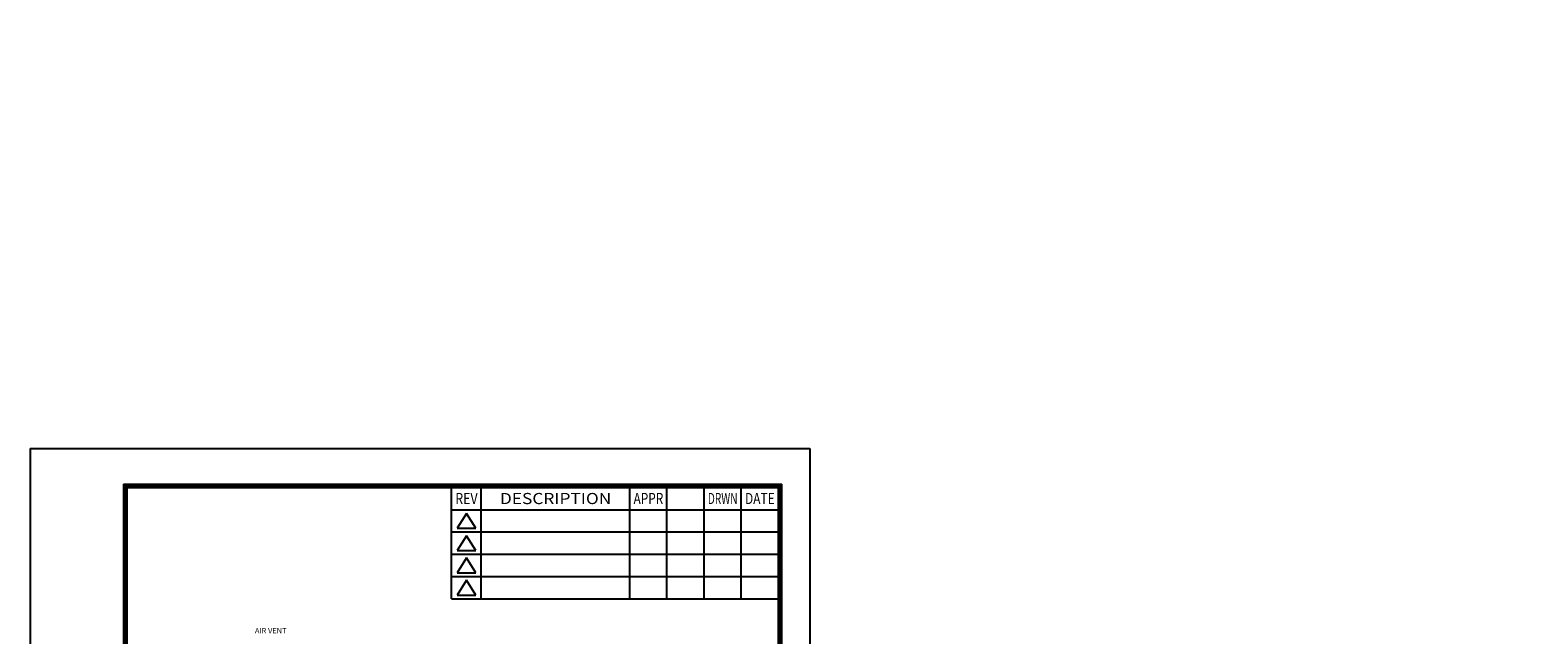
# Model space of a CAD drawing. Extents: x 4 to 1879, y -584 to 440.
# Drawn here: x 4 to 410, y 247 to 410 of the extents above; entities that cross this region are included whole.
import ezdxf
from ezdxf.enums import TextEntityAlignment as Align

# ---------------------------------------------------------------- set-up
doc = ezdxf.new("R2010")
doc.units = 0
doc.header["$LTSCALE"] = 5
doc.header["$MEASUREMENT"] = 0
doc.header["$PDMODE"] = 1
for name, color, linetype in [('D', 7, 'CONTINUOUS'), ('DIM', 7, 'CONTINUOUS'), ('DT', 2, 'CONTINUOUS')]:
    doc.layers.add(name, color=color, linetype=linetype)
doc.styles.add('A3', font='ROMANS', dxfattribs={"width": 0.85, "height": 2.8, "bigfont": 'HGTXT'})
doc.styles.get("Standard").update_dxf_attribs({"font": 'romans.shx', "height": 3, "bigfont": 'whgtxt.shx'})

msp = doc.modelspace()

# ---------------------------------------------------------------- linework, layer by layer
at = {"layer": 'D', "color": 9}
for p, q in [((4, 297), (4, 0)), ((4, 297), (214, 297)), ((214, 297), (214, 0))]:
    msp.add_line(p, q, dxfattribs=at)
at = {"layer": 'D'}
for p, q in [((117.49, 256.5), (117.49, 286.5)), ((125.49, 256.5), (125.49, 286.5)), ((165.49, 256.5), (165.49, 286.5)), ((175.49, 256.5), (175.49, 286.5)), ((185.49, 256.5), (185.49, 286.5)), ((195.49, 256.5), (195.49, 286.5)), ((117.49, 280.5), (205.49, 280.5)), ((121.49, 279.5), (118.99, 275.5)), ((123.99, 275.5), (121.49, 279.5)), ((117.49, 274.5), (205.49, 274.5)), ((118.99, 275.5), (123.99, 275.5)), ((121.49, 273.5), (118.99, 269.5)), ((121.49, 273.5), (118.99, 269.5)), ((123.99, 269.5), (121.49, 273.5)), ((123.99, 269.5), (121.49, 273.5)), ((117.49, 268.5), (205.49, 268.5)), ((117.49, 268.5), (205.49, 268.5)), ((117.49, 268.5), (205.49, 268.5)), ((118.99, 269.5), (123.99, 269.5)), ((118.99, 269.5), (123.99, 269.5)), ((121.49, 267.5), (118.99, 263.5)), ((121.49, 267.5), (118.99, 263.5)), ((123.99, 263.5), (121.49, 267.5)), ((123.99, 263.5), (121.49, 267.5)), ((117.49, 262.5), (205.49, 262.5)), ((118.99, 263.5), (123.99, 263.5)), ((118.99, 263.5), (123.99, 263.5)), ((121.49, 261.5), (118.99, 257.5)), ((123.99, 257.5), (121.49, 261.5)), ((117.49, 256.5), (205.49, 256.5)), ((118.99, 257.5), (123.99, 257.5))]:
    msp.add_line(p, q, dxfattribs=at)
at = {"layer": 'D', "color": 0, "linetype": 'ByBlock'}
for p in [(390, 409.54), (403, 409.54), (410, 409.54), (343.78, 278.32), (308.98, 265.95), (341.19, 267.8), (96.6, 248.02)]:
    msp.add_point(p, dxfattribs=at)
at = {"layer": 'DT'}
for p, q in [((29.1, 287.4), (206.4, 287.4)), ((29.1, 287.4), (29.1, 8.6)), ((29.4, 287.1), (29.4, 8.9)), ((29.4, 287.1), (206.1, 287.1)), ((29.7, 286.8), (29.7, 9.2)), ((29.7, 286.8), (205.8, 286.8)), ((30, 286.5), (30, 9.5)), ((30, 286.5), (205.5, 286.5)), ((205.5, 9.5), (205.5, 286.5)), ((205.8, 9.2), (205.8, 286.8)), ((206.1, 8.9), (206.1, 287.1)), ((206.4, 8.6), (206.4, 287.4))]:
    msp.add_line(p, q, dxfattribs=at)

# ---------------------------------------------------------------- texts
at = {"layer": 'D', "style": 'A3'}
for s, width, p, p2 in [('REV', 0.736842, (118.49, 282), (124.49, 282)), ('DESCRIPTION', 1.076923, (130.49, 282), (160.49, 282)), ('APPR', 0.717949, (166.49, 282), (174.49, 282)), ('DRWN', 0.666667, (186.49, 282), (194.49, 282)), ('DATE', 0.777778, (196.49, 282), (204.49, 282))]:
    msp.add_text(s, height=3, dxfattribs=dict(at, width=width)).set_placement(p, p2, align=Align.FIT)
at = {"layer": 'DIM'}
msp.add_text('AIR VENT', height=1.47, dxfattribs=at).set_placement((64.53, 247.2))

doc.saveas('drawing.dxf')
